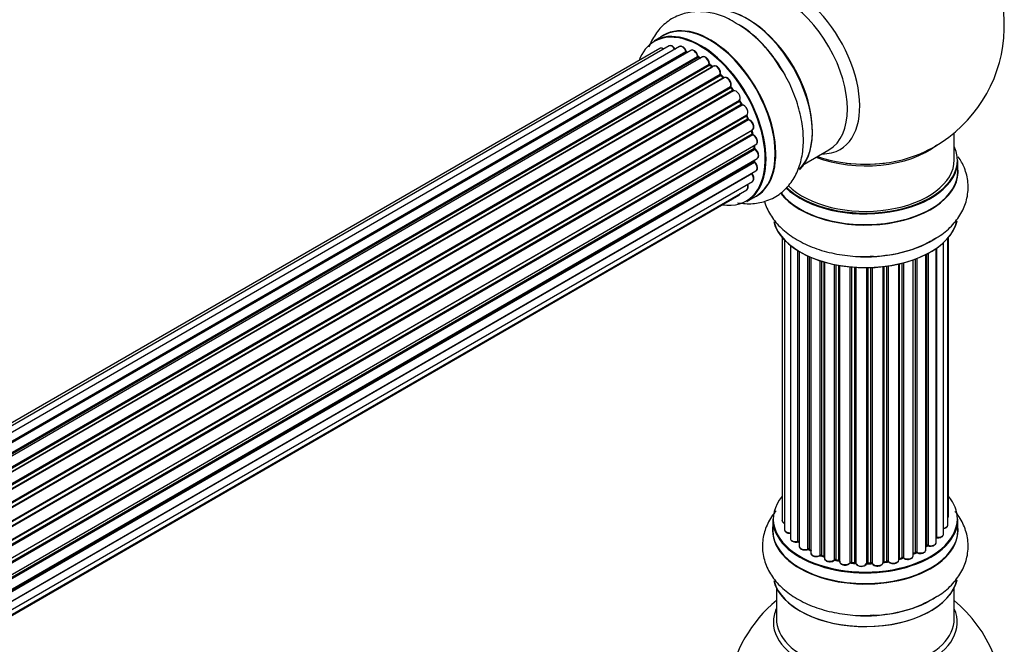
# Model space of a CAD drawing. Units: millimetres. Extents: x 0 to 1489, y 0 to 3552.
# Drawn here: x 1234 to 1411, y 515 to 628 of the extents above; entities that cross this region are included whole.
import ezdxf

# ---------------------------------------------------------------- set-up
doc = ezdxf.new("R2010")
doc.units = ezdxf.units.MM
doc.layers.add('DV6_Défaut', color=7, linetype='Continuous')
doc.layers.add('Défaut', color=7, linetype='Continuous')

# ---------------------------------------------------------------- blocks, each defined once
blk = doc.blocks.new('SE5')
at = {"layer": 'DV6_Défaut', "color": 7, "linetype": 'Continuous'}
for p, q in [((1349.62, 624.79), (1347.96, 623.83)), ((1348.94, 622.48), (1022.77, 434.16)), ((1350.62, 622.91), (1023.44, 434.02)), ((1352.51, 622.79), (1024.78, 433.58)), ((1026.26, 432.89), (1353.65, 621.91)), ((1353.81, 621.72), (1026.5, 432.75)), ((1354.53, 622.12), (1026.52, 432.74)), ((1027.98, 431.82), (1355.72, 621.04)), ((1355.86, 620.84), (1028.2, 431.66)), ((1356.6, 620.93), (1028.46, 431.47)), ((1356.21, 620.7), (1355.96, 620.85)), ((1029.85, 430.32), (1357.81, 619.67)), ((1357.92, 619.45), (1030.04, 430.14)), ((1030.42, 429.8), (1358.33, 619.12)), ((1358.63, 619.26), (1030.43, 429.78)), ((1358.41, 619.14), (1358.02, 619.46)), ((1031.73, 428.42), (1359.82, 617.84)), ((1359.91, 617.61), (1031.9, 428.23)), ((1032.25, 427.81), (1360.28, 617.2)), ((1360.52, 617.2), (1032.33, 427.72)), ((1360.37, 617.22), (1360, 617.63)), ((1033.51, 426.18), (1361.67, 615.64)), ((1361.72, 615.41), (1033.64, 426)), ((1033.97, 425.52), (1362.05, 614.94)), ((1362.23, 614.85), (1034.06, 425.38)), ((1362.13, 614.97), (1361.8, 615.44)), ((1035.1, 423.69), (1363.27, 613.16)), ((1363.29, 612.95), (1035.19, 423.52)), ((1363.63, 612.48), (1363.36, 612.99)), ((1035.47, 423.01), (1363.56, 612.43)), ((1363.74, 612.3), (1035.56, 422.83)), ((1036.41, 421.05), (1364.58, 610.52)), ((1364.54, 610.32), (1036.47, 420.91)), ((1036.69, 420.39), (1364.74, 609.79)), ((1364.91, 609.62), (1036.78, 420.17)), ((1364.81, 609.85), (1364.6, 610.38)), ((1037.42, 418.37), (1365.61, 607.85)), ((1365.42, 607.65), (1037.44, 418.29)), ((1365.6, 607.2), (1365.48, 607.72)), ((1037.59, 417.78), (1365.54, 607.12)), ((1365.69, 606.92), (1037.66, 417.53)), ((1401.91, 602.43), (1401.91, 607.31)), ((1038.07, 415.74), (1366.25, 605.21)), ((1038.15, 415.31), (1365.93, 604.55)), ((1366.06, 604.33), (1038.19, 415.04)), ((1365.99, 604.63), (1365.96, 605.04)), ((1374.93, 601.7), (1379.37, 604.27)), ((1038.37, 413.28), (1366.47, 602.71)), ((1038.38, 413.1), (1365.89, 602.19)), ((1365.95, 602.27), (1365.96, 602.42)), ((1402.56, 600.43), (1402.56, 602.35)), ((1038.36, 411.15), (1366.25, 600.46)), ((1365.98, 601.96), (1038.39, 412.83)), ((1038.11, 409.47), (1365.61, 598.55)), ((1365.48, 599.91), (1038.35, 411.04)), ((1037.83, 408.43), (1364.58, 597.08)), ((1037.75, 408.21), (1363.19, 596.1)), ((1364.61, 594.99), (1366.27, 595.95)), ((1370.93, 588.52), (1370.93, 537.67)), ((1371.39, 588.01), (1371.39, 536)), ((1400.74, 536.83), (1400.74, 588.34)), ((1400.89, 538.51), (1400.89, 588.52)), ((1372.43, 587.07), (1372.43, 534.42)), ((1398.65, 533.69), (1398.65, 586.53)), ((1398.74, 586.59), (1398.74, 534.63)), ((1399.98, 535.2), (1399.98, 587.58)), ((1373.77, 533.88), (1373.77, 586.13)), ((1374.01, 585.99), (1374.01, 533.83)), ((1374.03, 585.98), (1374.03, 533)), ((1375.56, 532.51), (1375.56, 585.18)), ((1375.81, 585.07), (1375.81, 532.5)), ((1376.1, 584.94), (1376.1, 531.81)), ((1394.53, 531.31), (1394.53, 584.48)), ((1394.94, 531.92), (1394.94, 584.63)), ((1395.19, 584.72), (1395.19, 531.92)), ((1396.81, 532.38), (1396.81, 585.44)), ((1396.97, 533.14), (1396.97, 585.53)), ((1397.21, 585.66), (1397.21, 533.17)), ((1377.79, 531.39), (1377.79, 584.31)), ((1378.04, 584.23), (1378.04, 531.41)), ((1378.53, 531.22), (1378.53, 584.08)), ((1378.55, 584.07), (1378.55, 530.89)), ((1380.38, 530.57), (1380.38, 583.63)), ((1380.62, 583.58), (1380.62, 530.61)), ((1381.16, 530.49), (1381.16, 583.48)), ((1381.28, 583.46), (1381.28, 530.28)), ((1383.21, 530.07), (1383.21, 583.21)), ((1383.43, 583.19), (1383.43, 530.14)), ((1384.01, 530.08), (1384.01, 583.14)), ((1384.18, 583.13), (1384.18, 529.98)), ((1386.16, 529.92), (1386.16, 583.08)), ((1386.35, 583.08), (1386.35, 530.01)), ((1386.93, 530.03), (1386.93, 583.1)), ((1387.14, 583.1), (1387.14, 529.95)), ((1389.1, 530.11), (1389.1, 583.26)), ((1389.25, 583.28), (1389.25, 530.24)), ((1389.81, 530.33), (1389.81, 583.35)), ((1390.04, 583.38), (1390.04, 530.27)), ((1391.93, 530.55), (1391.93, 583.73)), ((1392, 583.75), (1392, 530.82)), ((1392.52, 530.97), (1392.52, 583.87)), ((1392.77, 583.94), (1392.77, 530.94)), ((1369.26, 537.85), (1369.26, 535.93)), ((1402.56, 535.93), (1402.56, 537.85)), ((1396.81, 532.96), (1396.93, 533.05)), ((1375.85, 532.4), (1376.1, 532.26)), ((1378.08, 531.32), (1378.55, 531.14)), ((1394.53, 531.65), (1394.9, 531.83)), ((1380.65, 530.52), (1381.19, 530.4)), ((1383.45, 530.05), (1384.02, 530)), ((1386.35, 529.93), (1386.92, 529.95)), ((1389.23, 530.16), (1389.79, 530.24)), ((1391.97, 530.73), (1392.49, 530.88)), ((1369.91, 525.55), (1369.91, 519.97)), ((1401.91, 519.97), (1401.91, 525.55))]:
    blk.add_line(p, q, dxfattribs=at)
for centre, radius, start, end in [((1385.91, 626.52), 25, 300, 50.2082), ((1352.15, 608.61), 21.17, 30.2262, 60.1785), ((1354.09, 622.08), 0.392, 196.1445, 238.7503), ((1356.21, 621.21), 0.432, 190.9821, 235.7807), ((1358.3, 619.79), 0.437, 185.4135, 230.0462), ((1360.28, 617.91), 0.404, 179.7486, 224.7265), ((1363.95, 612.63), 0.348, 204.5089, 243.9361), ((1365.17, 609.97), 0.378, 197.7794, 242.7504), ((1366.02, 607.29), 0.423, 192.5316, 237.597), ((1366.43, 604.69), 0.44, 187.1253, 231.755), ((1385.91, 626.52), 25, 293.2837, 300), ((1366.37, 602.28), 0.417, 181.3755, 226.3316), ((1373.84, 533.41), 0.396, 61.3676, 103.6638), ((1397.13, 532.68), 0.415, 73.5567, 118.7362), ((1375.66, 532.02), 0.433, 64.2278, 109.0094), ((1377.93, 530.91), 0.436, 69.9034, 114.6368), ((1395.07, 531.42), 0.44, 68.2318, 112.888), ((1379.64, 531.39), 1.15, 268.0325, 307.8689), ((1380.55, 530.13), 0.402, 75.115, 120.4098), ((1386.96, 529.6), 0.345, 55.6168, 95.4687), ((1387.96, 530.42), 0.97, 213.416, 271.6387), ((1392.61, 530.47), 0.424, 62.4893, 107.3821), ((1385.91, 504.04), 25, 129.7918, 170.2082), ((1385.91, 504.04), 25, 300, 50.2082)]:
    blk.add_arc(centre, radius, start, end, dxfattribs=at)
for centre, major_axis, ratio, start_param, end_param in [((1372.92, 619.02), (8.48, -14.69), 0.57735, 0, 3.480381), ((1371.37, 618.12), (-8, 13.86), 0.57735, 3.141593, 6.283185), ((1364.69, 614.27), (8.28, -14.33), 0.57735, 0.146782, 3.026039), ((1364.62, 614.23), (-8.33, 14.42), 0.57735, 3.283872, 6.145677), ((1357.94, 610.37), (-8.33, 14.42), 0.57735, 3.141593, 6.283185), ((1365.05, 614.47), (8, -13.86), 0.57735, 0.877415, 2.280889), ((1356.21, 609.37), (-8.27, 14.33), 0.57735, 2.702611, 6.283185), ((1356.28, 609.41), (8.32, -14.42), 0.57735, 0, 3.141593), ((1358, 610.4), (8.35, -14.46), 0.57735, 0, 3.213107), ((1362.91, 613.24), (-8.35, 14.46), 0.57735, 4.799346, 5.47754), ((1362.96, 613.27), (8.33, -14.42), 0.57735, 1.537091, 2.316417), ((1356.21, 609.37), (-8.27, 14.33), 0.57735, 0, 0.438981), ((1349.44, 621.61), (0.5, -0.866), 0.57735, 2.143788, 3.141593), ((1351.12, 622.05), (0.5, -0.866), 0.57735, 1.521907, 3.141593), ((1353.01, 621.93), (0.5, -0.866), 0.57735, 1.224885, 3.141593), ((1353.52, 621.91), (-0.19, -0.063), 0.276836, 2.215339, 3.141691), ((1353.78, 621.9), (-0.1, 0.173), 0.57735, 1.224885, 2.586411), ((1356.21, 609.37), (7, -12.12), 0.57735, -3.699104, -3.667459), ((1353.84, 621.55), (-0.059, -0.191), 0.693863, 3.328092, 3.782162), ((1355.03, 621.26), (0.5, -0.866), 0.57735, 1.015446, 3.141593), ((1356.21, 609.37), (7, -12.12), 0.57735, -3.926991, -3.875128), ((1355.58, 621.09), (-0.197, -0.036), 0.430491, 2.264847, 3.14145), ((1355.86, 621), (-0.1, 0.173), 0.57735, 1.015446, 2.376971), ((1355.87, 620.67), (-0.097, -0.175), 0.58922, 3.141661, 3.916384), ((1356.07, 609.29), (-7, 12.12), 0.57735, -0.806175, -0.764621), ((1356.56, 609.58), (-6.75, 11.69), 0.57735, -0.757287, -0.716324), ((1356.56, 609.58), (6.75, -11.69), 0.57735, -3.886633, -3.862239), ((1357.1, 620.06), (0.5, -0.866), 0.57735, 0.806006, 3.141593), ((1356.21, 609.37), (7, -12.12), 0.57735, -4.161209, -4.083848), ((1357.67, 619.75), (-0.2, -0.004), 0.56533, 2.346101, 3.141425), ((1357.95, 619.59), (-0.1, 0.173), 0.57735, 0.806006, 2.167532), ((1357.9, 619.3), (-0.125, -0.156), 0.458826, 3.142102, 4.005088), ((1356.07, 609.29), (-7, 12.12), 0.57735, -1.015615, -0.974061), ((1358.29, 618.97), (-0.129, -0.153), 0.430373, 3.337597, 4.01839), ((1358.36, 619.26), (-0.1, 0.173), 0.57735, -4.157207, -4.011887), ((1359.13, 618.4), (0.5, -0.866), 0.57735, 0.596567, 3.141593), ((1359.96, 617.73), (-0.1, 0.173), 0.57735, 0.596567, 1.958092), ((1359.68, 617.95), (-0.197, 0.036), 0.675463, 2.470206, 3.142682), ((1356.21, 609.37), (7, -12.12), 0.57735, -4.379349, -4.300899), ((1359.85, 617.49), (-0.146, -0.137), 0.308379, 3.14191, 4.060197), ((1356.07, 609.29), (-7, 12.12), 0.57735, -1.225054, -1.1835), ((1360.22, 617.09), (-0.149, -0.133), 0.276707, 3.156914, 4.067876), ((1360.34, 617.31), (-0.1, 0.173), 0.57735, 1.916538, 2.805994), ((1361.02, 616.33), (0.5, -0.866), 0.57735, 0.387127, 3.141593), ((1361.8, 615.5), (-0.1, 0.173), 0.57735, 0.387127, 1.748653), ((1361.54, 615.78), (-0.182, 0.084), 0.756074, 2.651188, 3.141927), ((1356.21, 609.37), (7, -12.12), 0.57735, -4.588763, -4.512753), ((1361.64, 615.33), (-0.162, -0.117), 0.144455, 3.141734, 4.089394), ((1356.07, 609.29), (-7, 12.12), 0.57735, -1.434494, -1.39294), ((1362.14, 615.02), (0.1, -0.173), 0.57735, 4.848692, 6.210217), ((1362.69, 613.96), (0.5, -0.866), 0.57735, 0.177688, 3.068625), ((1363.39, 613), (-0.1, 0.173), 0.57735, 0.177688, 1.539213), ((1363.16, 613.32), (-0.147, 0.136), 0.803641, 2.896644, 3.143526), ((1356.21, 609.37), (7, -12.12), 0.57735, 1.480406, 1.560131), ((1363.18, 612.89), (-0.175, -0.097), 0.025783, 2.186511, 3.141498), ((1356.07, 609.29), (7, -12.12), 0.57735, 1.497659, 1.539213), ((1363.45, 612.39), (-0.177, -0.093), 0.059663, 2.187538, 3.141492), ((1363.67, 612.48), (-0.1, 0.173), 0.57735, 1.497659, 2.859185), ((1364.08, 611.39), (-0.5, 0.866), 0.57735, 3.141593, 6.000778), ((1363.8, 612.11), (0.012, -0.2), 0.784153, 3.148212, 3.517), ((1364.66, 610.34), (0.1, -0.173), 0.57735, 3.219385, 4.471367), ((1364.42, 610.31), (-0.186, -0.075), 0.194894, 2.200169, 3.130658), ((1356.07, 609.29), (7, -12.12), 0.57735, 1.28822, 1.329774), ((1356.21, 609.37), (7, -12.12), 0.57735, 1.265652, 1.341197), ((1364.62, 609.78), (-0.187, -0.07), 0.227664, 2.205477, 3.141377), ((1364.87, 609.8), (-0.1, 0.173), 0.57735, 1.28822, 2.649746), ((1364.95, 609.44), (-0.045, -0.195), 0.719711, 3.140549, 3.730427), ((1365.11, 608.72), (-0.5, 0.866), 0.57735, 3.141593, 5.791338), ((1364.95, 609.44), (-0.045, -0.195), 0.719711, 3.119702, 3.140549), ((1365.55, 607.63), (0.1, -0.173), 0.57735, 3.739839, 4.261927), ((1365.28, 607.67), (-0.194, -0.05), 0.355487, 2.236608, 3.123443), ((1356.07, 609.29), (7, -12.12), 0.57735, 1.07878, 1.120334), ((1356.21, 609.37), (7, -12.12), 0.57735, 1.052058, 1.116698), ((1365.41, 607.16), (-0.195, -0.044), 0.385716, 2.24692, 3.141163), ((1365.68, 607.09), (-0.1, 0.173), 0.57735, 1.07878, 2.440306), ((1365.7, 606.75), (-0.087, -0.18), 0.623814, 3.14123, 3.881245), ((1365.75, 606.08), (-0.5, 0.866), 0.57735, 3.141593, 5.581899), ((1356.07, 609.29), (7, -12.12), 0.57735, 0.869341, 0.910895), ((1365.79, 604.62), (-0.2, -0.014), 0.52691, 2.317603, 3.141135), ((1366.07, 604.49), (0.1, -0.173), 0.57735, 4.010934, 5.372459), ((1356.21, 609.37), (7, -12.12), 0.57735, 0.837023, 0.91198), ((1366.04, 604.18), (-0.117, -0.162), 0.500653, 3.141964, 3.982271), ((1365.97, 603.57), (-0.5, 0.866), 0.57735, 3.165557, 5.372459), ((1385.91, 610.6), (-16, 0), 0.57735, 0.982128, 2.506753), ((1372.92, 619.02), (8.48, -14.69), 0.57735, 5.944397, 6.283185), ((1385.91, 602.43), (16.55, 0), 0.57735, 0, 0.258528), ((1366.03, 602.09), (-0.1, 0.173), 0.57735, 0.659901, 2.021427), ((1365.75, 602.29), (-0.199, 0.023), 0.645075, 2.42733, 3.142115), ((1356.21, 609.37), (7, -12.12), 0.57735, 0.62586, 0.671929), ((1365.97, 603.57), (-0.5, 0.866), 0.57735, 3.141593, 3.165557), ((1385.91, 602.35), (-16.65, 0), 0.57735, 0.536701, 3.141593), ((1385.91, 602.43), (16.55, 0), 0.57735, 3.679926, 6.283185), ((1385.91, 602.43), (-16, 0), 0.57735, 0.520558, 3.141593), ((1385.91, 611.21), (16.54, 0), 0.57735, 4.163679, 5.352911), ((1365.94, 601.83), (-0.14, -0.143), 0.355612, 3.142054, 4.046538), ((1365.75, 601.32), (-0.5, 0.866), 0.57735, 3.141593, 5.16302), ((1385.91, 600.37), (-16.69, 0), 0.57735, 0.424408, 3.213107), ((1385.91, 600.43), (16.65, 0), 0.57735, 3.567407, 6.283185), ((1385.91, 610.6), (-15.5, 0), 0.57735, 1.347276, 1.794316), ((1365.55, 600), (-0.1, 0.173), 0.57735, 1.358677, 1.811988), ((1365.4, 599.81), (-0.157, -0.123), 0.195028, 3.14192, 4.082996), ((1365.11, 599.42), (-0.5, 0.866), 0.57735, 3.141593, 4.95358), ((1364.08, 597.95), (-0.5, 0.866), 0.57735, 3.141593, 4.467458), ((1362.69, 596.97), (-0.5, 0.866), 0.57735, 3.141593, 3.702405), ((1358, 610.4), (8.35, -14.46), 0.57735, 6.211671, 6.283185), ((1385.91, 592.63), (-16.55, 0), 0.57735, 0.146782, 3.026039), ((1385.91, 592.72), (16.65, 0), 0.57735, 3.283872, 6.145677), ((1385.91, 594.63), (-16.65, 0), 0.57735, 1.517958, 2.451777), ((1385.91, 594.7), (16.69, 0), 0.57735, 4.799346, 5.497787), ((1385.91, 537.93), (16.55, 0), 0.57735, 2.702611, 6.283185), ((1385.91, 537.93), (16.55, 0), 0.57735, 0, 0.438981), ((1399.89, 538.51), (-1, 0), 0.57735, 2.58078, 3.113015), ((1399.89, 538.51), (-1, 0), 0.57735, 3.113015, 3.141593), ((1385.91, 537.85), (-16.65, 0), 0.57735, 0, 3.141593), ((1371.93, 537.67), (1, 0), 0.57735, 3.141593, 4.139398), ((1399.74, 536.83), (-1, 0), 0.57735, 1.815727, 3.141593), ((1399.74, 536.83), (-1, 0), 0.57735, 3.141593, 3.165157), ((1385.91, 535.86), (-16.69, 0), 0.57735, 6.211671, 6.283185), ((1385.91, 535.86), (-16.69, 0), 0.57735, 0, 3.213107), ((1385.91, 535.93), (16.65, 0), 0.57735, 3.141593, 6.283185), ((1372.39, 536), (1, 0), 0.57735, 3.141593, 3.172326), ((1372.39, 536), (1, 0), 0.57735, 3.172326, 4.761279), ((1398.98, 535.2), (-1, 0), 0.57735, 1.329605, 3.112711), ((1398.98, 535.2), (-1, 0), 0.57735, 3.112711, 3.141593), ((1373.43, 534.42), (1, 0), 0.57735, 3.141593, 5.0583), ((1385.91, 537.93), (-14, 0), 0.57735, 0.515433, 0.557511), ((1373.71, 533.99), (-0.041, 0.196), 0.276836, 3.141989, 4.067847), ((1373.84, 533.77), (0.2, 0), 0.57735, 0.555182, 1.916707), ((1374.18, 533.89), (0.136, 0.146), 0.693863, 2.501024, 2.955093), ((1385.91, 537.52), (13.5, 0), 0.57735, -0.643512, -0.614024), ((1385.91, 537.93), (-14, 0), 0.57735, -3.82006, -3.767461), ((1396.81, 533.21), (-0.119, 0.16), 0.645075, 3.141126, 3.855855), ((1397.13, 533.07), (0.2, 0), 0.57735, 1.120166, 2.481691), ((1397.65, 533.69), (-1, 0), 0.57735, 1.120166, 3.141593), ((1397.3, 533.27), (0.054, 0.193), 0.355612, 2.236648, 3.141578), ((1398.69, 534.52), (0.2, 0), 0.57735, 1.329605, 1.782916), ((1398.79, 534.75), (0.028, 0.198), 0.195028, 2.200189, 3.14177), ((1375.03, 533), (1, 0), 0.57735, 3.141593, 5.26774), ((1385.91, 537.93), (-14, 0), 0.57735, 0.731818, 0.785398), ((1375.45, 532.61), (-0.067, 0.188), 0.430491, 3.142078, 4.018338), ((1375.66, 532.42), (0.2, 0), 0.57735, 0.764621, 2.126147), ((1385.91, 537.52), (13.5, 0), 0.57735, 3.853007, 3.898879), ((1385.91, 538.09), (-14, 0), 0.57735, 0.764621, 0.806175), ((1375.95, 532.58), (0.103, 0.171), 0.58922, 2.366801, 3.141883), ((1377.1, 531.81), (1, 0), 0.57735, 3.121038, 3.141593), ((1377.1, 531.81), (1, 0), 0.57735, 3.141593, 5.477179), ((1385.91, 537.93), (-14, 0), 0.57735, 0.940957, 1.011351), ((1377.65, 531.48), (-0.097, 0.175), 0.56533, 3.141509, 3.937085), ((1377.93, 531.31), (0.2, 0), 0.57735, 0.974061, 2.335586), ((1385.91, 538.09), (-14, 0), 0.57735, 0.974061, 1.015615), ((1378.15, 531.5), (0.073, 0.186), 0.458826, 2.278097, 3.141109), ((1393.53, 531.31), (-1, 0), 0.57735, 0.701286, 3.141593), ((1385.91, 537.93), (-14, 0), 0.57735, -4.054046, -3.977871), ((1385.91, 538.09), (14, 0), 0.57735, -0.910895, -0.869341), ((1394.81, 532.01), (-0.088, 0.18), 0.52691, 3.141846, 3.965583), ((1395.07, 531.83), (-0.2, 0), 0.57735, 4.052319, 5.413844), ((1395.81, 532.38), (-1, 0), 0.57735, 0.910726, 3.114697), ((1395.32, 532.01), (0.082, 0.183), 0.500653, 2.300914, 3.141357), ((1395.81, 532.38), (-1, 0), 0.57735, 3.114697, 3.141593), ((1378.63, 531.32), (0.067, 0.188), 0.430373, 2.264795, 2.945589), ((1378.42, 531.12), (-0.2, 0), 0.57735, 4.011887, 4.157207), ((1379.55, 530.89), (1, 0), 0.57735, 3.141593, 5.686619), ((1380.21, 530.63), (-0.13, 0.152), 0.675463, 3.14041, 3.812979), ((1385.91, 537.93), (-14, 0), 0.57735, 1.162902, 1.247409), ((1380.54, 530.5), (0.2, 0), 0.57735, 1.1835, 2.545026), ((1385.91, 538.09), (-14, 0), 0.57735, 1.1835, 1.225054), ((1380.7, 530.71), (0.046, 0.195), 0.308379, 2.222988, 3.141134), ((1381.23, 530.6), (0.041, 0.196), 0.276707, 2.215309, 3.127977), ((1381.1, 530.38), (-0.2, 0), 0.57735, 3.477192, 4.366647), ((1382.28, 530.28), (1, 0), 0.57735, 3.141593, 5.896058), ((1385.91, 537.93), (-14, 0), 0.57735, 1.370976, 1.435361), ((1383.03, 530.11), (-0.163, 0.115), 0.756074, 3.141524, 3.631997), ((1383.4, 530.02), (0.2, 0), 0.57735, 1.39294, 2.754465), ((1385.91, 538.09), (-14, 0), 0.57735, 1.39294, 1.434494), ((1383.47, 530.25), (0.021, 0.199), 0.144455, 2.193791, 3.141261), ((1383.98, 529.97), (0.2, 0), 0.57735, 0.072968, 1.434494), ((1385.18, 530.02), (-1, 0), 0.57735, 0.072968, 2.963905), ((1384.38, 529.99), (0.198, 0.025), 0.814324, 3.038855, 3.198287), ((1385.18, 529.86), (0.8, 0), 0.57735, 3.214561, 6.105498), ((1385.91, 537.93), (-14, 0), 0.57735, 1.569995, 1.648367), ((1385.96, 529.94), (-0.191, 0.059), 0.803641, 3.140278, 3.386541), ((1386.36, 529.9), (-0.2, 0), 0.57735, 4.743972, 6.105498), ((1385.91, 538.09), (14, 0), 0.57735, 4.743972, 4.785526), ((1386.34, 530.13), (-0.004, 0.2), 0.025783, 3.141885, 4.096674), ((1386.92, 530.15), (-0.008, 0.2), 0.059663, 3.141891, 4.095647), ((1386.95, 529.92), (0.2, 0), 0.57735, 0.282407, 1.643933), ((1388.1, 530.11), (-1, 0), 0.57735, 0.282407, 3.141593), ((1387.33, 529.98), (0.179, 0.09), 0.784153, 2.766186, 3.142701), ((1389.3, 530.13), (0.2, 0), 0.57735, 1.811819, 3.063801), ((1385.91, 537.93), (-14, 0), 0.57735, -4.482375, -4.405236), ((1389.2, 530.35), (-0.028, 0.198), 0.194894, 3.158004, 4.083016), ((1385.91, 538.09), (14, 0), 0.57735, -1.329774, -1.28822), ((1389.76, 530.44), (-0.033, 0.197), 0.227664, 3.141982, 4.077708), ((1389.87, 530.22), (0.2, 0), 0.57735, 0.491847, 1.853373), ((1390.93, 530.55), (-1, 0), 0.57735, 0.491847, 3.141593), ((1390.22, 530.33), (0.147, 0.136), 0.719711, 2.552758, 3.142358), ((1390.22, 530.33), (0.147, 0.136), 0.719711, 3.142358, 3.163071), ((1392.09, 530.71), (0.2, 0), 0.57735, 2.021258, 2.543347), ((1385.91, 537.93), (-14, 0), 0.57735, -4.267157, -4.190736), ((1391.92, 530.92), (-0.054, 0.193), 0.355487, 3.159525, 4.046577), ((1385.91, 538.09), (14, 0), 0.57735, -1.120334, -1.07878), ((1392.43, 531.07), (-0.059, 0.191), 0.385716, 3.142103, 4.036265), ((1392.62, 530.87), (0.2, 0), 0.57735, 0.701286, 2.062812), ((1392.92, 531.01), (0.113, 0.165), 0.623814, 2.40194, 3.142446), ((1385.91, 528.21), (16.65, 0), 0.57735, 3.283872, 6.145677), ((1385.91, 528.13), (-16.55, 0), 0.57735, 0.146782, 3.026039), ((1385.91, 530.13), (-16.65, 0), 0.57735, 1.517958, 2.451777), ((1385.91, 530.2), (16.69, 0), 0.57735, 4.799346, 5.497787), ((1385.91, 519.35), (-16.54, 0), 0.57735, 6.027891, 6.283185), ((1385.91, 519.35), (-16.54, 0), 0.57735, 0, 3.396887), ((1385.91, 519.97), (-16, 0), 0.57735, 0, 3.141593)]:
    blk.add_ellipse(centre, major_axis=major_axis, ratio=ratio, start_param=start_param, end_param=end_param, dxfattribs=at)
for points, knots in [([(1362.68, 626.97), (1362.17, 627.3), (1360.88, 628.12), (1358.43, 628.9), (1355.64, 629.2), (1352.91, 628.75), (1350.44, 627.53), (1348.46, 625.61), (1347.45, 623.88), (1347.05, 622.87), (1346.98, 622.7)], [0, 0, 0, 0, 0.079994, 0.237842, 0.386706, 0.528376, 0.681139, 0.82686, 0.971055, 1, 1, 1, 1]), ([(1349.65, 622.37), (1349.59, 622.41), (1349.45, 622.5), (1349.23, 622.55), (1349.02, 622.53), (1348.96, 622.47), (1348.94, 622.46)], [0, 0, 0, 0, 0.24275, 0.610106, 0.923856, 1, 1, 1, 1]), ([(1351.75, 622.27), (1351.69, 622.38), (1351.57, 622.58), (1351.3, 622.84), (1351.02, 622.98), (1350.78, 622.99), (1350.67, 622.93), (1350.63, 622.91)], [0, 0, 0, 0, 0.219359, 0.453918, 0.699424, 0.890706, 1, 1, 1, 1]), ([(1353.71, 621.97), (1353.66, 622.09), (1353.58, 622.3), (1353.34, 622.6), (1353.06, 622.8), (1352.79, 622.87), (1352.59, 622.85), (1352.52, 622.79), (1352.51, 622.78)], [0, 0, 0, 0, 0.194647, 0.401238, 0.613198, 0.801151, 0.961518, 1, 1, 1, 1]), ([(1355.78, 621.12), (1355.75, 621.24), (1355.69, 621.46), (1355.49, 621.79), (1355.22, 622.05), (1354.94, 622.18), (1354.69, 622.2), (1354.59, 622.14), (1354.55, 622.11)], [0, 0, 0, 0, 0.178638, 0.367774, 0.558101, 0.756715, 0.911668, 1, 1, 1, 1]), ([(1357.87, 619.75), (1357.86, 619.87), (1357.83, 620.08), (1357.67, 620.44), (1357.43, 620.73), (1357.15, 620.94), (1356.89, 621), (1356.69, 620.99), (1356.62, 620.93), (1356.61, 620.92)], [0, 0, 0, 0, 0.163431, 0.33588, 0.507211, 0.6824, 0.83769, 0.970197, 1, 1, 1, 1]), ([(1359.88, 617.92), (1359.89, 618.03), (1359.9, 618.23), (1359.79, 618.59), (1359.59, 618.92), (1359.32, 619.19), (1359.04, 619.32), (1358.79, 619.34), (1358.68, 619.28), (1358.64, 619.25)], [0, 0, 0, 0, 0.153429, 0.311933, 0.470556, 0.629649, 0.795584, 0.92537, 1, 1, 1, 1]), ([(1362.95, 594.75), (1363.86, 594.58), (1365.65, 594.47), (1368.33, 595.01), (1370.74, 596.32), (1372.65, 598.3), (1373.96, 600.73), (1374.7, 603.56), (1374.86, 606.76), (1374.4, 610.26), (1373.34, 613.84), (1371.95, 616.98), (1370.9, 618.58), (1370.44, 619.26)], [0, 0, 0, 0, 0.088748, 0.174684, 0.267003, 0.355544, 0.443603, 0.535476, 0.633115, 0.735017, 0.837894, 0.940416, 1, 1, 1, 1]), ([(1360.44, 617.16), (1360.43, 617.17), (1360.41, 617.18), (1360.39, 617.21), (1360.37, 617.22)], [0, 0, 0, 0, 0.423323, 1, 1, 1, 1]), ([(1361.72, 615.69), (1361.75, 615.8), (1361.81, 615.98), (1361.75, 616.33), (1361.6, 616.68), (1361.36, 616.99), (1361.09, 617.19), (1360.82, 617.28), (1360.62, 617.25), (1360.54, 617.21), (1360.52, 617.19)], [0, 0, 0, 0, 0.143564, 0.281745, 0.427395, 0.572005, 0.719436, 0.852193, 0.964937, 1, 1, 1, 1]), ([(1361.8, 615.44), (1361.78, 615.47), (1361.76, 615.51), (1361.73, 615.58), (1361.72, 615.64), (1361.72, 615.68), (1361.72, 615.69), (1361.72, 615.69), (1361.72, 615.69)], [0, 0, 0, 0, 0.2121159, 0.4307114, 0.6179239, 0.7889203, 0.9647891, 1, 1, 1, 1]), ([(1362.27, 614.86), (1362.27, 614.86), (1362.27, 614.86), (1362.26, 614.86), (1362.22, 614.88), (1362.18, 614.91), (1362.15, 614.95), (1362.13, 614.97)], [0, 0, 0, 0, 0.008213, 0.244361, 0.476111, 0.711272, 1, 1, 1, 1]), ([(1363.36, 612.99), (1363.34, 613.02), (1363.32, 613.06), (1363.31, 613.12), (1363.3, 613.17), (1363.31, 613.19), (1363.31, 613.19)], [0, 0, 0, 0, 0.279905, 0.539051, 0.774662, 1, 1, 1, 1]), ([(1364.6, 610.38), (1364.59, 610.41), (1364.58, 610.44), (1364.57, 610.49), (1364.58, 610.51), (1364.58, 610.51)], [0, 0, 0, 0, 0.414483, 0.789168, 1, 1, 1, 1]), ([(1365.65, 607.88), (1365.71, 607.93), (1365.81, 608.03), (1365.88, 608.27), (1365.88, 608.57), (1365.77, 608.92), (1365.57, 609.25), (1365.29, 609.52), (1365.1, 609.59), (1364.99, 609.63)], [0, 0, 0, 0, 0.114882, 0.235077, 0.375682, 0.530428, 0.685181, 0.840506, 1, 1, 1, 1]), ([(1366.25, 605.22), (1366.28, 605.24), (1366.37, 605.28), (1366.48, 605.46), (1366.53, 605.71), (1366.5, 606.03), (1366.36, 606.38), (1366.14, 606.69), (1365.93, 606.86), (1365.82, 606.92), (1365.79, 606.93)], [0, 0, 0, 0, 0.053738, 0.178835, 0.311933, 0.468213, 0.634064, 0.798768, 0.96021, 1, 1, 1, 1]), ([(1366.48, 602.73), (1366.54, 602.77), (1366.64, 602.85), (1366.73, 603.08), (1366.74, 603.36), (1366.66, 603.7), (1366.47, 604.04), (1366.28, 604.25), (1366.18, 604.33), (1366.16, 604.34)], [0, 0, 0, 0, 0.119751, 0.258882, 0.418735, 0.599336, 0.78198, 0.957872, 1, 1, 1, 1]), ([(1397.92, 588.03), (1398.45, 588.31), (1399.81, 589.02), (1401.71, 590.75), (1403.36, 593.01), (1404.34, 595.6), (1404.51, 598.35), (1403.88, 600.9), (1403.07, 602.37), (1402.63, 603)], [0, 0, 0, 0, 0.084223, 0.250416, 0.40715, 0.556308, 0.717147, 0.870572, 1, 1, 1, 1]), ([(1366.25, 600.47), (1366.27, 600.48), (1366.36, 600.52), (1366.47, 600.68), (1366.53, 600.93), (1366.5, 601.25), (1366.37, 601.6), (1366.2, 601.85), (1366.1, 601.95), (1366.08, 601.98)], [0, 0, 0, 0, 0.054729, 0.205716, 0.363677, 0.549373, 0.748432, 0.946333, 1, 1, 1, 1]), ([(1365.56, 599.93), (1365.55, 599.96), (1365.53, 599.98), (1365.51, 600.02), (1365.5, 600.03)], [0, 0, 0, 0, 0.7181, 1, 1, 1, 1]), ([(1365.62, 598.57), (1365.67, 598.61), (1365.78, 598.68), (1365.87, 598.9), (1365.89, 599.19), (1365.81, 599.52), (1365.67, 599.78), (1365.59, 599.9), (1365.56, 599.93)], [0, 0, 0, 0, 0.14036, 0.309727, 0.502706, 0.722343, 0.934682, 1, 1, 1, 1]), ([(1364.57, 597.09), (1364.6, 597.1), (1364.69, 597.14), (1364.79, 597.31), (1364.86, 597.56), (1364.83, 597.82), (1364.78, 597.99), (1364.76, 598.05)], [0, 0, 0, 0, 0.085226, 0.31566, 0.556452, 0.839528, 1, 1, 1, 1]), ([(1363.19, 596.12), (1363.25, 596.16), (1363.35, 596.22), (1363.41, 596.35), (1363.43, 596.41)], [0, 0, 0, 0, 0.495072, 1, 1, 1, 1]), ([(1367.77, 595.02), (1367.89, 594.59), (1368.34, 593.34), (1369.55, 591.38), (1371.63, 589.33), (1374.32, 587.59), (1377.58, 586.23), (1381.21, 585.37), (1384.63, 585), (1386.54, 585.11), (1387.36, 585.16)], [0, 0, 0, 0, 0.063008, 0.191038, 0.324615, 0.466576, 0.614734, 0.76431, 0.91337, 1, 1, 1, 1]), ([(1369.88, 539.4), (1369.27, 538.69), (1368.28, 537.2), (1367.41, 534.61), (1367.34, 531.88), (1368.1, 529.23), (1369.55, 526.88), (1371.63, 524.82), (1374.32, 523.08), (1377.58, 521.73), (1381.21, 520.86), (1384.63, 520.49), (1386.54, 520.61), (1387.36, 520.66)], [0, 0, 0, 0, 0.088748, 0.174684, 0.267003, 0.355544, 0.443603, 0.535476, 0.633115, 0.735017, 0.837894, 0.940416, 1, 1, 1, 1]), ([(1397.92, 523.53), (1398.45, 523.8), (1399.81, 524.51), (1401.71, 526.24), (1403.36, 528.51), (1404.34, 531.1), (1404.51, 533.84), (1403.85, 536.52), (1402.85, 538.26), (1402.18, 539.11), (1402.06, 539.25)], [0, 0, 0, 0, 0.079994, 0.237842, 0.386706, 0.528376, 0.681139, 0.82686, 0.971055, 1, 1, 1, 1]), ([(1400.75, 538.17), (1400.79, 538.21), (1400.86, 538.31), (1400.87, 538.43), (1400.88, 538.49)], [0, 0, 0, 0, 0.48809, 1, 1, 1, 1]), ([(1370.94, 537.69), (1370.93, 537.68), (1370.91, 537.59), (1370.98, 537.42), (1371.14, 537.24), (1371.29, 537.15), (1371.38, 537.11)], [0, 0, 0, 0, 0.052252, 0.362243, 0.667118, 1, 1, 1, 1]), ([(1399.98, 536.19), (1400.01, 536.19), (1400.15, 536.21), (1400.4, 536.31), (1400.62, 536.49), (1400.73, 536.69), (1400.73, 536.8), (1400.72, 536.84)], [0, 0, 0, 0, 0.065139, 0.363762, 0.642332, 0.877996, 1, 1, 1, 1]), ([(1371.4, 535.98), (1371.4, 535.94), (1371.39, 535.84), (1371.5, 535.67), (1371.7, 535.5), (1372, 535.37), (1372.27, 535.34), (1372.41, 535.34), (1372.43, 535.34)], [0, 0, 0, 0, 0.080662, 0.268796, 0.471917, 0.709803, 0.96002, 1, 1, 1, 1]), ([(1398.76, 534.55), (1398.89, 534.54), (1399.12, 534.52), (1399.49, 534.6), (1399.77, 534.76), (1399.94, 534.97), (1399.96, 535.1), (1399.97, 535.17)], [0, 0, 0, 0, 0.209952, 0.43344, 0.665113, 0.857976, 1, 1, 1, 1]), ([(1372.44, 534.44), (1372.44, 534.43), (1372.42, 534.35), (1372.49, 534.17), (1372.65, 533.99), (1372.91, 533.84), (1373.26, 533.75), (1373.56, 533.76), (1373.71, 533.78), (1373.75, 533.79)], [0, 0, 0, 0, 0.028377, 0.18937, 0.348025, 0.533014, 0.738004, 0.943479, 1, 1, 1, 1]), ([(1397.25, 533.08), (1397.37, 533.05), (1397.59, 533.01), (1397.98, 533.05), (1398.31, 533.17), (1398.54, 533.35), (1398.65, 533.55), (1398.64, 533.66), (1398.64, 533.7)], [0, 0, 0, 0, 0.184627, 0.380263, 0.578967, 0.764151, 0.920835, 1, 1, 1, 1]), ([(1398.65, 534.55), (1398.65, 534.55), (1398.68, 534.55), (1398.72, 534.55), (1398.75, 534.55), (1398.76, 534.55)], [0, 0, 0, 0, 0.06343, 0.798063, 1, 1, 1, 1]), ([(1374.04, 533.01), (1374.04, 532.95), (1374.04, 532.83), (1374.16, 532.64), (1374.38, 532.48), (1374.69, 532.36), (1375.07, 532.33), (1375.36, 532.37), (1375.49, 532.41), (1375.52, 532.42)], [0, 0, 0, 0, 0.100265, 0.242172, 0.399405, 0.581935, 0.770879, 0.951394, 1, 1, 1, 1]), ([(1376.11, 531.83), (1376.1, 531.81), (1376.09, 531.72), (1376.16, 531.55), (1376.33, 531.36), (1376.6, 531.22), (1376.95, 531.14), (1377.34, 531.15), (1377.61, 531.23), (1377.72, 531.29), (1377.75, 531.3)], [0, 0, 0, 0, 0.030701, 0.162857, 0.295402, 0.4506, 0.620992, 0.791266, 0.956948, 1, 1, 1, 1]), ([(1392.81, 530.85), (1392.91, 530.79), (1393.09, 530.7), (1393.48, 530.64), (1393.86, 530.67), (1394.19, 530.79), (1394.42, 530.97), (1394.53, 531.17), (1394.52, 531.28), (1394.52, 531.32)], [0, 0, 0, 0, 0.157222, 0.322024, 0.48571, 0.651386, 0.805776, 0.936407, 1, 1, 1, 1]), ([(1395.24, 531.83), (1395.35, 531.79), (1395.56, 531.72), (1395.95, 531.7), (1396.32, 531.78), (1396.6, 531.94), (1396.77, 532.15), (1396.79, 532.29), (1396.8, 532.36)], [0, 0, 0, 0, 0.172688, 0.35536, 0.537763, 0.726239, 0.883191, 1, 1, 1, 1]), ([(1378.56, 530.89), (1378.57, 530.82), (1378.58, 530.69), (1378.72, 530.49), (1378.96, 530.34), (1379.27, 530.24), (1379.49, 530.23), (1379.6, 530.24)], [0, 0, 0, 0, 0.162082, 0.348996, 0.561475, 0.803735, 1, 1, 1, 1]), ([(1381.19, 530.4), (1381.21, 530.39), (1381.25, 530.38), (1381.27, 530.37), (1381.28, 530.37)], [0, 0, 0, 0, 0.548861, 1, 1, 1, 1]), ([(1381.3, 530.29), (1381.3, 530.24), (1381.29, 530.14), (1381.39, 529.95), (1381.59, 529.78), (1381.89, 529.66), (1382.27, 529.61), (1382.65, 529.65), (1382.99, 529.78), (1383.12, 529.92), (1383.19, 529.99)], [0, 0, 0, 0, 0.057991, 0.167986, 0.286274, 0.424887, 0.570874, 0.715786, 0.863121, 1, 1, 1, 1]), ([(1383.19, 529.99), (1383.19, 530), (1383.19, 530), (1383.22, 530.02), (1383.27, 530.04), (1383.34, 530.05), (1383.41, 530.05), (1383.44, 530.05), (1383.45, 530.05)], [0, 0, 0, 0, 0.171403, 0.350399, 0.528833, 0.724654, 0.936713, 1, 1, 1, 1]), ([(1384.02, 530), (1384.04, 530), (1384.09, 529.99), (1384.14, 529.97), (1384.18, 529.95), (1384.19, 529.94), (1384.19, 529.94), (1384.19, 529.94)], [0, 0, 0, 0, 0.2672155, 0.5110396, 0.7340622, 0.9759804, 1, 1, 1, 1]), ([(1386.15, 529.87), (1386.15, 529.87), (1386.15, 529.87), (1386.16, 529.88), (1386.19, 529.9), (1386.25, 529.92), (1386.31, 529.93), (1386.34, 529.93), (1386.35, 529.93)], [0, 0, 0, 0, 0.053655, 0.25851, 0.464807, 0.679854, 0.916611, 1, 1, 1, 1]), ([(1387.99, 529.45), (1388.11, 529.45), (1388.34, 529.45), (1388.7, 529.55), (1388.95, 529.73), (1389.09, 529.94), (1389.09, 530.07), (1389.1, 530.13)], [0, 0, 0, 0, 0.206914, 0.438572, 0.680364, 0.868562, 1, 1, 1, 1]), ([(1389.1, 530.11), (1389.1, 530.11), (1389.12, 530.13), (1389.17, 530.15), (1389.21, 530.15), (1389.23, 530.16)], [0, 0, 0, 0, 0.342651, 0.679613, 1, 1, 1, 1]), ([(1389.79, 530.24), (1389.82, 530.25), (1389.87, 530.25), (1389.95, 530.24), (1390.01, 530.23), (1390.05, 530.21), (1390.07, 530.19), (1390.07, 530.19), (1390.07, 530.19)], [0, 0, 0, 0, 0.209267, 0.425205, 0.617526, 0.792409, 0.959893, 1, 1, 1, 1]), ([(1390.07, 530.19), (1390.16, 530.12), (1390.31, 529.99), (1390.67, 529.89), (1391.05, 529.87), (1391.42, 529.95), (1391.71, 530.1), (1391.89, 530.31), (1391.91, 530.45), (1391.92, 530.52)], [0, 0, 0, 0, 0.149884, 0.300582, 0.454289, 0.607376, 0.765332, 0.897988, 1, 1, 1, 1]), ([(1391.92, 530.71), (1391.93, 530.71), (1391.94, 530.72), (1391.95, 530.72), (1391.97, 530.73)], [0, 0, 0, 0, 0.108661, 1, 1, 1, 1])]:
    blk.add_open_spline(points, degree=3, knots=knots, dxfattribs=at)
for points, weights in [([(1362.13, 614.97), (1362.12, 614.98), (1362.05, 614.94)], [0.858431242658, 0.826826159235, 1]), ([(1384.01, 530.08), (1384.01, 530), (1384.02, 530)], [1, 0.825950518499, 0.858756095872])]:
    blk.add_rational_spline(points, weights, degree=2, dxfattribs=at)
blk.add_open_spline([(1365.48, 607.72), (1365.47, 607.74), (1365.47, 607.76), (1365.47, 607.77)], degree=3, dxfattribs=at)

msp = doc.modelspace()

# ---------------------------------------------------------------- block references
at = {"layer": 'Défaut'}
msp.add_blockref('SE5', (0, 0), dxfattribs=at)

doc.saveas('drawing.dxf')
